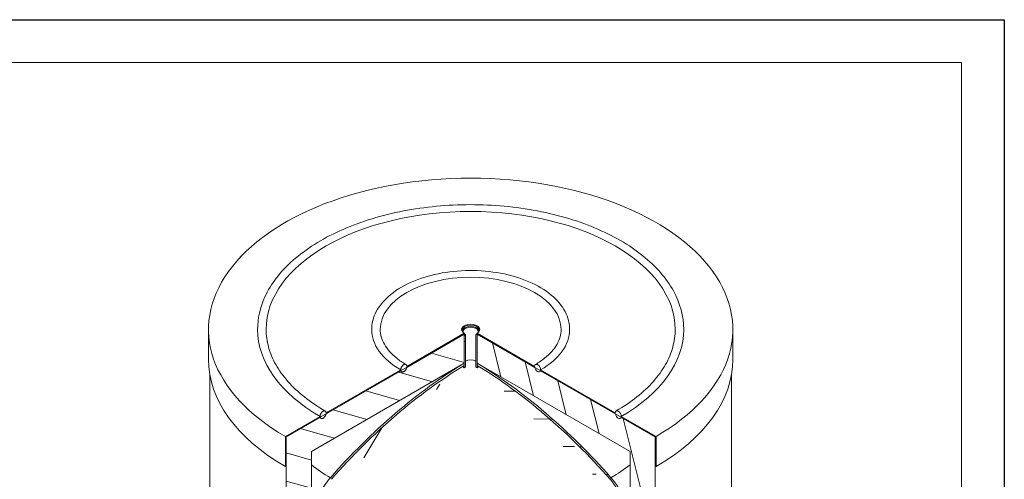
# Model space of a CAD drawing. Units: millimetres. Extents: x -7400 to 26052, y -1041 to 5346.
# Drawn here: x 7724 to 9450, y 3649 to 4455 of the extents above; entities that cross this region are included whole.
import ezdxf

# ---------------------------------------------------------------- set-up
doc = ezdxf.new("R2010")
doc.units = ezdxf.units.MM
doc.header["$LTSCALE"] = 15
for name, color, linetype, lineweight in [('Видимые тонкие (ГОСТ)', 7, 'Continuous', 5), ('Видимый контур (ГОСТ)', 7, 'Continuous', 9), ('Кромка (ГОСТ)', 7, 'Continuous', 5), ('Штриховка (ГОСТ)', 7, 'Continuous', 5)]:
    doc.layers.add(name, color=color, linetype=linetype, lineweight=lineweight)
pattern_1 = [(239.0002, (0, 0), (40.82267, -24.52856), [])]
pattern_2 = [(179.0002, (0, 0), (-0.83103, -47.61775), [])]

# ---------------------------------------------------------------- blocks, each defined once
blk = doc.blocks.new('Рамки ГОСТ_ граница 297x630')
at = {"layer": 'Кромка (ГОСТ)', "lineweight": 25}
for p, q in [((0, 297), (630, 297)), ((630, 297), (630, 0))]:
    blk.add_line(p, q, dxfattribs=at)
at = {"layer": 'Кромка (ГОСТ)'}
for p, q in [((625, 292), (20, 292)), ((625, 5), (625, 292))]:
    blk.add_line(p, q, dxfattribs=at)

msp = doc.modelspace()

# ---------------------------------------------------------------- hatches: boundary and pattern name
at = {"layer": 'Штриховка (ГОСТ)'}
h = msp.add_hatch(dxfattribs=at)
h.set_pattern_fill('ANSI31', color=256, scale=381, angle=194.000175, style=0)
h.set_pattern_definition(pattern_1)
edge = h.paths.add_edge_path()
edge.add_line((8189.738, 3724.269), (8250.549, 3759.378))
edge.add_spline(control_points=[(8250.549, 3759.378), (8250.549, 3759.756), (8250.581, 3760.187), (8250.721, 3761.076), (8250.827, 3761.533), (8251.078, 3762.376), (8251.245, 3762.839), (8251.641, 3763.753), (8251.871, 3764.204), (8252.334, 3765.006), (8252.609, 3765.43), (8253.203, 3766.231), (8253.52, 3766.607), (8254.125, 3767.245), (8254.468, 3767.566), (8255.168, 3768.131), (8255.525, 3768.375), (8256.18, 3768.753), (8256.537, 3768.922), (8257.237, 3769.165), (8257.579, 3769.239), (8258.184, 3769.299), (8258.502, 3769.29), (8259.095, 3769.175), (8259.37, 3769.069), (8259.601, 3768.936)], knot_values=[0, 0, 0, 0, 0.13884024, 0.13884024, 0.27768048, 0.27768048, 0.41652072, 0.41652072, 0.55536097, 0.55536097, 0.69420122, 0.69420122, 0.83304147, 0.83304147, 0.97188173, 0.97188173, 1.11072199, 1.11072199, 1.24956225, 1.24956225, 1.38840251, 1.38840251, 1.52724276, 1.52724276, 1.66592315, 1.66592315, 1.66592315, 1.66592315], degree=3, periodic=0)
edge.add_spline(control_points=[(8259.601, 3768.936), (8259.602, 3768.935), (8259.602, 3768.935), (8259.834, 3768.801), (8260.064, 3768.616), (8260.46, 3768.16), (8260.627, 3767.889), (8260.877, 3767.335), (8260.984, 3767.001), (8261.123, 3766.274), (8261.156, 3765.88), (8261.156, 3765.502)], knot_values=[1.66592315, 1.66592315, 1.66592315, 1.66592315, 1.66608302, 1.66608302, 1.80492326, 1.80492326, 1.94376351, 1.94376351, 2.08260375, 2.08260375, 2.22144398, 2.22144398, 2.22144398, 2.22144398], degree=3, periodic=0)
edge.add_line((8261.156, 3765.502), (8391.97, 3841.028))
edge.add_spline(control_points=[(8391.97, 3841.028), (8391.97, 3841.406), (8392.003, 3841.837), (8392.142, 3842.725), (8392.249, 3843.183), (8392.499, 3844.026), (8392.666, 3844.489), (8393.062, 3845.403), (8393.292, 3845.854), (8393.755, 3846.655), (8394.031, 3847.08), (8394.624, 3847.88), (8394.942, 3848.256), (8395.547, 3848.895), (8395.889, 3849.216), (8396.589, 3849.781), (8396.946, 3850.024), (8397.601, 3850.402), (8397.958, 3850.571), (8398.658, 3850.815), (8399.001, 3850.889), (8399.606, 3850.949), (8399.923, 3850.94), (8400.516, 3850.825), (8400.791, 3850.719), (8401.022, 3850.586)], knot_values=[0, 0, 0, 0, 0.13884022, 0.13884022, 0.27768045, 0.27768045, 0.4165207, 0.4165207, 0.55536096, 0.55536096, 0.69420124, 0.69420124, 0.83304153, 0.83304153, 0.97188185, 0.97188185, 1.11072217, 1.11072217, 1.2495625, 1.2495625, 1.38840282, 1.38840282, 1.52724311, 1.52724311, 1.66572477, 1.66572477, 1.66572477, 1.66572477], degree=3, periodic=0)
edge.add_spline(control_points=[(8401.022, 3850.586), (8401.022, 3850.585), (8401.023, 3850.585), (8401.255, 3850.451), (8401.485, 3850.266), (8401.881, 3849.809), (8402.048, 3849.539), (8402.299, 3848.985), (8402.405, 3848.651), (8402.545, 3847.923), (8402.577, 3847.529), (8402.577, 3847.151)], knot_values=[1.66572477, 1.66572477, 1.66572477, 1.66572477, 1.66608341, 1.66608341, 1.80492366, 1.80492366, 1.94376392, 1.94376392, 2.08260414, 2.08260414, 2.22144436, 2.22144436, 2.22144436, 2.22144436], degree=3, periodic=0)
edge.add_line((8402.577, 3847.151), (8503.34, 3905.327))
edge.add_line((8503.34, 3905.327), (8503.34, 3903.694))
edge.add_line((8503.34, 3903.694), (8502.506, 3903.212))
edge.add_line((8502.506, 3903.212), (8501.205, 3902.461))
edge.add_line((8501.205, 3902.461), (8402.385, 3845.408))
edge.add_spline(control_points=[(8402.385, 3845.408), (8402.325, 3845.124), (8402.253, 3844.842), (8402.048, 3844.153), (8401.881, 3843.69), (8401.485, 3842.776), (8401.255, 3842.325), (8400.792, 3841.524), (8400.517, 3841.099), (8399.923, 3840.299), (8399.606, 3839.923), (8399.001, 3839.285), (8398.658, 3838.963), (8397.958, 3838.398), (8397.601, 3838.155), (8396.946, 3837.777), (8396.589, 3837.608), (8395.889, 3837.364), (8395.547, 3837.29), (8394.942, 3837.23), (8394.624, 3837.239), (8394.031, 3837.354), (8393.756, 3837.46), (8393.525, 3837.593)], knot_values=[2.41107599, 2.41107599, 2.41107599, 2.41107599, 2.49912481, 2.49912481, 2.63796506, 2.63796506, 2.77680532, 2.77680532, 2.91564561, 2.91564561, 3.05448591, 3.05448591, 3.19332623, 3.19332623, 3.33216655, 3.33216655, 3.47100688, 3.47100688, 3.6098472, 3.6098472, 3.74868748, 3.74868748, 3.88719131, 3.88719131, 3.88719131, 3.88719131], degree=3, periodic=0)
edge.add_spline(control_points=[(8393.525, 3837.593), (8393.525, 3837.594), (8393.524, 3837.594), (8393.292, 3837.728), (8393.062, 3837.913), (8392.666, 3838.37), (8392.499, 3838.64), (8392.295, 3839.093), (8392.222, 3839.291), (8392.162, 3839.506)], knot_values=[3.88719131, 3.88719131, 3.88719131, 3.88719131, 3.88752777, 3.88752777, 4.02636802, 4.02636802, 4.16520828, 4.16520828, 4.2532571, 4.2532571, 4.2532571, 4.2532571], degree=3, periodic=0)
edge.add_line((8392.162, 3839.506), (8260.964, 3763.758))
edge.add_spline(control_points=[(8260.964, 3763.758), (8260.904, 3763.474), (8260.831, 3763.192), (8260.627, 3762.504), (8260.46, 3762.041), (8260.064, 3761.126), (8259.834, 3760.676), (8259.371, 3759.874), (8259.095, 3759.449), (8258.502, 3758.649), (8258.184, 3758.273), (8257.579, 3757.635), (8257.237, 3757.314), (8256.537, 3756.749), (8256.18, 3756.505), (8255.525, 3756.127), (8255.168, 3755.958), (8254.468, 3755.715), (8254.125, 3755.64), (8253.52, 3755.581), (8253.203, 3755.589), (8252.61, 3755.705), (8252.334, 3755.811), (8252.103, 3755.944)], knot_values=[2.41107561, 2.41107561, 2.41107561, 2.41107561, 2.49912446, 2.49912446, 2.63796471, 2.63796471, 2.77680495, 2.77680495, 2.91564521, 2.91564521, 3.05448546, 3.05448546, 3.19332572, 3.19332572, 3.33216598, 3.33216598, 3.47100624, 3.47100624, 3.6098465, 3.6098465, 3.74868675, 3.74868675, 3.88737169, 3.88737169, 3.88737169, 3.88737169], degree=3, periodic=0)
edge.add_spline(control_points=[(8252.103, 3755.944), (8252.103, 3755.944), (8252.103, 3755.945), (8251.871, 3756.078), (8251.641, 3756.264), (8251.245, 3756.72), (8251.078, 3756.991), (8250.873, 3757.443), (8250.801, 3757.641), (8250.741, 3757.856)], knot_values=[3.88737169, 3.88737169, 3.88737169, 3.88737169, 3.887527, 3.887527, 4.02636725, 4.02636725, 4.16520749, 4.16520749, 4.25325635, 4.25325635, 4.25325635, 4.25325635], degree=3, periodic=0)
edge.add_line((8250.741, 3757.856), (8191.152, 3723.452))
edge.add_line((8191.152, 3723.452), (8191.152, 3720.191))
edge.add_line((8191.152, 3720.191), (8191.152, 3672.421))
edge.add_line((8191.152, 3672.421), (8189.738, 3671.605))
edge.add_line((8189.738, 3671.605), (8189.738, 3724.269))
h = msp.add_hatch(dxfattribs=at)
h.set_pattern_fill('ANSI31', color=256, scale=381, angle=119, style=0)
h.set_pattern_definition([(164, (0, 0), (-13.12723, -45.7801), [])])
h.paths.add_polyline_path([(8191.152, 2390.653), (8191.152, 2550.278), (8199.314, 2554.99), (8205.905, 2558.796), (8212.056, 2562.347), (8221.847, 2568), (8222.51, 2568.383), (8235.346, 2575.794), (8235.346, 2560.407), (8235.346, 2559.591), (8235.346, 2556.3), (8235.346, 2555.483), (8235.346, 2416.168)])
h.paths.add_polyline_path([(8235.346, 2718.464), (8235.346, 2705.616), (8200.355, 2685.414), (8196.7, 2683.304), (8191.152, 2680.101), (8191.152, 3497.007), (8235.346, 3522.522), (8235.346, 2722.777)])
h.paths.add_polyline_path([(8191.152, 3720.191), (8191.152, 3723.452), (8250.741, 3757.856), (8260.964, 3763.758), (8392.162, 3839.506), (8402.385, 3845.408), (8501.205, 3902.461), (8502.506, 3903.212), (8503.34, 3903.694), (8503.34, 3900.968), (8503.34, 3857.818), (8503.34, 3855.03), (8503.34, 3852.663), (8235.346, 3697.937), (8235.346, 3571.001), (8235.346, 3570.184), (8235.346, 3570.176), (8235.346, 3542.359), (8235.346, 3538.85), (8191.152, 3513.335), (8191.152, 3672.421)])
h = msp.add_hatch(dxfattribs=at)
h.set_pattern_fill('ANSI31', color=256, scale=381, angle=104.000022, style=0)
h.set_pattern_definition([(149, (0, 0), (-24.52867, -40.8226), [])])
h.paths.add_polyline_path([(8503.34, 3900.968), (8504.047, 3902.193), (8505.462, 3903.009), (8505.462, 3845.854), (8503.34, 3844.63), (8503.34, 3848.58), (8503.34, 3852.663), (8503.34, 3855.03), (8503.34, 3857.818)])
h = msp.add_hatch(dxfattribs=at)
h.set_pattern_fill('ANSI31', color=256, scale=381, angle=44.000022, style=0)
h.set_pattern_definition([(89, (0, 0), (-47.61775, 0.83115), [])])
h.paths.add_polyline_path([(8525.151, 3902.255), (8525.858, 3901.03), (8525.858, 3857.756), (8525.858, 3854.921), (8525.858, 3852.726), (8525.858, 3848.642), (8525.858, 3844.692), (8523.737, 3845.917), (8523.737, 3903.072)])
h = msp.add_hatch(dxfattribs=at)
h.set_pattern_fill('ANSI31', color=256, scale=381, angle=134.000175, style=0)
h.set_pattern_definition(pattern_2)
edge = h.paths.add_edge_path()
edge.add_line((8637.228, 3841.09), (8768.042, 3765.565))
edge.add_ellipse((8773.346, 3762.503), major_axis=(-3.75, 6.495), ratio=0.57735027, start_angle=0, end_angle=45, ccw=False)
edge.add_ellipse((8773.346, 3762.503), major_axis=(-3.75, 6.495), ratio=0.57735027, start_angle=225, end_angle=360, ccw=False)
edge.add_line((8778.649, 3759.441), (8839.46, 3724.331))
edge.add_line((8839.46, 3724.331), (8839.46, 3671.667))
edge.add_line((8839.46, 3671.667), (8838.046, 3672.484))
edge.add_line((8838.046, 3672.484), (8838.046, 3720.351))
edge.add_line((8838.046, 3720.351), (8838.046, 3723.515))
edge.add_line((8838.046, 3723.515), (8778.457, 3757.919))
edge.add_ellipse((8773.346, 3762.503), major_axis=(3.75, -6.495), ratio=0.57735027, start_angle=0, end_angle=29.53399, ccw=False)
edge.add_ellipse((8773.346, 3762.503), major_axis=(3.75, -6.495), ratio=0.57735027, start_angle=240.46601, end_angle=360, ccw=False)
edge.add_line((8768.234, 3763.821), (8637.036, 3839.568))
edge.add_ellipse((8631.924, 3844.152), major_axis=(3.75, -6.495), ratio=0.57735027, start_angle=0, end_angle=29.53399, ccw=False)
edge.add_ellipse((8631.924, 3844.152), major_axis=(3.75, -6.495), ratio=0.57735027, start_angle=240.46601, end_angle=360, ccw=False)
edge.add_line((8626.813, 3845.47), (8527.97, 3902.537))
edge.add_line((8527.97, 3902.537), (8526.675, 3903.285))
edge.add_line((8526.675, 3903.285), (8525.858, 3903.757))
edge.add_line((8525.858, 3903.757), (8525.858, 3905.39))
edge.add_line((8525.858, 3905.39), (8626.621, 3847.214))
edge.add_ellipse((8631.924, 3844.152), major_axis=(-3.75, 6.495), ratio=0.57735027, start_angle=0, end_angle=45, ccw=False)
edge.add_ellipse((8631.924, 3844.152), major_axis=(-3.75, 6.495), ratio=0.57735027, start_angle=225, end_angle=360, ccw=False)
h = msp.add_hatch(dxfattribs=at)
h.set_pattern_fill('ANSI31', color=256, scale=381, angle=59, style=0)
h.set_pattern_definition([(104, (0, 0), (-46.21033, -11.52153), [])])
h.paths.add_polyline_path([(8793.852, 2560.472), (8793.852, 2578.714), (8808.993, 2569.972), (8809.649, 2569.593), (8818.856, 2564.278), (8824.969, 2560.749), (8831.814, 2556.796), (8838.046, 2553.199), (8838.046, 2390.716), (8793.852, 2416.231), (8793.852, 2555.546), (8793.852, 2556.363), (8793.852, 2559.655)])
h.paths.add_polyline_path([(8793.852, 3011.457), (8838.046, 2985.942), (8838.046, 2887.554), (8796.327, 2911.641), (8793.852, 2913.069), (8793.852, 2917.617), (8793.852, 2917.635)])
h.paths.add_polyline_path([(8838.046, 2865.509), (8838.046, 2826.317), (8814.004, 2840.197), (8804.609, 2845.621), (8796.176, 2850.49), (8793.852, 2851.832), (8793.852, 2858.918), (8793.852, 2891.024)])
h.paths.add_polyline_path([(8793.852, 2674.652), (8838.046, 2649.137), (8838.046, 2579.326), (8833.455, 2581.977), (8829.683, 2584.155), (8829.086, 2584.5), (8798.094, 2602.392), (8795.639, 2603.81), (8793.852, 2604.842), (8793.852, 2606.725), (8793.852, 2610.141)])
h.paths.add_polyline_path([(8838.046, 2763.446), (8838.046, 2712.007), (8814.004, 2725.888), (8804.609, 2731.312), (8796.176, 2736.181), (8793.852, 2737.523), (8793.852, 2744.609), (8793.852, 2788.962)])
h.paths.add_polyline_path([(8793.852, 3199.251), (8838.046, 3173.736), (8838.046, 3012.07), (8793.852, 3037.585), (8793.852, 3042.996)])
h.paths.add_polyline_path([(8525.858, 3901.03), (8525.858, 3903.757), (8526.675, 3903.285), (8527.97, 3902.537), (8626.813, 3845.47), (8637.036, 3839.568), (8768.234, 3763.821), (8778.457, 3757.919), (8838.046, 3723.515), (8838.046, 3720.351), (8838.046, 3672.484), (8838.046, 3199.864), (8798.094, 3222.93), (8795.639, 3224.347), (8793.852, 3225.379), (8793.852, 3227.263), (8793.852, 3230.678), (8793.852, 3570.239), (8793.852, 3570.247), (8793.852, 3571.063), (8793.852, 3697.999), (8525.858, 3852.726), (8525.858, 3854.921), (8525.858, 3857.756)])
h = msp.add_hatch(dxfattribs=at)
h.set_pattern_fill('ANSI31', color=256, scale=381, angle=194.000175, style=0)
h.set_pattern_definition(pattern_1)
edge = h.paths.add_edge_path()
edge.add_spline(control_points=[(8235.346, 3571.001), (8235.346, 3573.117), (8235.432, 3575.38), (8235.808, 3580.098), (8236.098, 3582.552), (8236.877, 3587.528), (8237.368, 3590.052), (8238.512, 3595.036), (8239.166, 3597.498), (8240.569, 3602.217), (8241.382, 3604.695), (8243.221, 3609.748), (8244.246, 3612.325), (8246.467, 3617.444), (8247.662, 3619.987), (8250.152, 3624.914), (8251.447, 3627.298), (8254.039, 3631.787), (8255.456, 3634.1), (8258.477, 3638.72), (8260.082, 3641.027), (8263.405, 3645.509), (8265.124, 3647.686), (8267.489, 3650.503), (8268.126, 3651.245), (8268.762, 3651.97)], knot_values=[0, 0, 0, 0, 0.77750534, 0.77750534, 1.55501068, 1.55501068, 2.33251601, 2.33251601, 3.11002135, 3.11002135, 3.88752672, 3.88752672, 4.66503209, 4.66503209, 5.44253746, 5.44253746, 6.22004283, 6.22004283, 6.99754824, 6.99754824, 7.77505366, 7.77505366, 8.55255907, 8.55255907, 8.83867132, 8.83867132, 8.83867132, 8.83867132], degree=3, periodic=0)
edge.add_ellipse((8514.653, 3210.211), major_axis=(397.5, 688.49), ratio=0.57735027, start_angle=46.153147, end_angle=70.938877, ccw=False)
edge.add_line((8503.34, 3852.663), (8503.34, 3848.58))
edge.add_ellipse((8514.653, 3210.211), major_axis=(-395, -684.16), ratio=0.57735027, start_angle=226.160447, end_angle=250.938877)
edge.add_spline(control_points=[(8270.309, 3649.191), (8269.711, 3648.51), (8269.111, 3647.812), (8266.887, 3645.162), (8265.271, 3643.116), (8262.146, 3638.9), (8260.636, 3636.73), (8257.794, 3632.385), (8256.462, 3630.21), (8254.024, 3625.988), (8252.807, 3623.746), (8250.464, 3619.112), (8249.34, 3616.72), (8247.252, 3611.906), (8246.288, 3609.483), (8244.558, 3604.73), (8243.793, 3602.401), (8242.474, 3597.962), (8241.859, 3595.647), (8240.783, 3590.959), (8240.322, 3588.585), (8239.588, 3583.905), (8239.316, 3581.598), (8238.963, 3577.161), (8238.882, 3575.032), (8238.882, 3573.042)], knot_values=[-8.31255993, -8.31255993, -8.31255993, -8.31255993, -8.04347818, -8.04347818, -7.31225284, -7.31225284, -6.58102751, -6.58102751, -5.84980218, -5.84980218, -5.11857689, -5.11857689, -4.38735161, -4.38735161, -3.65612632, -3.65612632, -2.92490103, -2.92490103, -2.19367577, -2.19367577, -1.46245052, -1.46245052, -0.73122526, -0.73122526, 0, 0, 0, 0], degree=3, periodic=0)
edge.add_line((8238.882, 3573.042), (8238.882, 3572.225))
edge.add_line((8238.882, 3572.225), (8235.346, 3570.184))
edge.add_line((8235.346, 3570.184), (8235.346, 3571.001))
h = msp.add_hatch(dxfattribs=at)
h.set_pattern_fill('ANSI31', color=256, scale=381, angle=134.000175, style=0)
h.set_pattern_definition(pattern_2)
edge = h.paths.add_edge_path()
edge.add_ellipse((8734.455, 3605.356), major_axis=(42, -72.746), ratio=0.57735027, start_angle=45, end_angle=109.061121)
edge.add_ellipse((8514.545, 3210.274), major_axis=(397.5, -688.49), ratio=0.57735027, start_angle=109.061121, end_angle=133.8468)
edge.add_line((8525.858, 3852.726), (8525.858, 3848.642))
edge.add_ellipse((8514.545, 3210.274), major_axis=(-395, 684.16), ratio=0.57735027, start_angle=289.061121, end_angle=313.8395, ccw=False)
edge.add_ellipse((8734.455, 3605.356), major_axis=(-39.5, 68.416), ratio=0.57735027, start_angle=225, end_angle=289.061121, ccw=False)
edge.add_line((8790.316, 3573.105), (8790.316, 3572.288))
edge.add_line((8790.316, 3572.288), (8793.852, 3570.247))
edge.add_line((8793.852, 3570.247), (8793.852, 3571.063))

# ---------------------------------------------------------------- linework, layer by layer
at = {"layer": 'Видимые тонкие (ГОСТ)'}
for start_param, end_param in [(0.6386722, 0.78584056), (2.35619449, 2.5034455)]:
    msp.add_ellipse((8514.545, 3793.998), major_axis=(-347.743, 0), ratio=0.57735027, start_param=start_param, end_param=end_param, dxfattribs=at)
at = {"layer": 'Видимый контур (ГОСТ)'}
for p, q in [((8055.045, 3859.257), (8055.045, 3911.922)), ((8191.152, 3723.452), (8503.34, 3903.694)), ((8503.34, 3903.694), (8402.385, 3845.408)), ((8402.577, 3847.151), (8503.34, 3905.327)), ((8503.938, 3914.502), (8503.231, 3914.094)), ((8503.34, 3905.327), (8503.34, 3903.694)), ((8503.34, 3903.694), (8503.34, 3852.663)), ((8503.34, 3900.968), (8504.047, 3902.193)), ((8503.34, 3844.63), (8503.34, 3900.968)), ((8504.047, 3902.193), (8505.462, 3903.009)), ((8505.462, 3903.009), (8505.462, 3845.854)), ((8523.737, 3903.072), (8525.151, 3902.255)), ((8523.737, 3845.917), (8523.737, 3903.072)), ((8525.151, 3914.502), (8525.858, 3914.094)), ((8525.151, 3902.255), (8525.858, 3901.03)), ((8525.858, 3905.39), (8626.621, 3847.214)), ((8525.858, 3903.757), (8525.858, 3905.39)), ((8525.858, 3903.757), (8838.046, 3723.515)), ((8525.858, 3852.726), (8525.858, 3903.757)), ((8626.813, 3845.47), (8525.858, 3903.757)), ((8525.858, 3901.03), (8525.858, 3844.692)), ((8974.045, 3859.257), (8974.045, 3911.922)), ((8503.34, 3852.663), (8235.346, 3697.937)), ((8503.34, 3852.663), (8503.34, 3848.58)), ((8525.858, 3848.642), (8525.858, 3852.726)), ((8793.852, 3697.999), (8525.858, 3852.726)), ((8057.045, 2699.546), (8057.045, 3834.532)), ((8392.162, 3839.506), (8260.964, 3763.758)), ((8261.156, 3765.502), (8391.97, 3841.028)), ((8505.462, 3845.854), (8503.34, 3844.63)), ((8525.858, 3844.692), (8523.737, 3845.917)), ((8768.234, 3763.821), (8637.036, 3839.568)), ((8637.228, 3841.09), (8768.042, 3765.565)), ((8972.045, 2577.489), (8972.045, 3834.532)), ((8189.738, 3724.269), (8250.549, 3759.378)), ((8250.741, 3757.856), (8191.152, 3723.452)), ((8838.046, 3723.515), (8778.457, 3757.919)), ((8778.649, 3759.441), (8839.46, 3724.331)), ((8189.738, 3671.605), (8189.738, 3724.269)), ((8191.152, 3513.335), (8191.152, 3723.452)), ((8191.152, 3723.452), (8191.152, 3672.421)), ((8838.046, 3723.515), (8838.046, 3199.864)), ((8838.046, 3672.484), (8838.046, 3723.515)), ((8839.46, 3724.331), (8839.46, 3671.667)), ((8235.346, 3697.937), (8235.346, 3538.85)), ((8793.852, 3225.379), (8793.852, 3697.999)), ((8191.152, 3672.421), (8189.738, 3671.605)), ((8839.46, 3671.667), (8838.046, 3672.484))]:
    msp.add_line(p, q, dxfattribs=at)
for centre, major_axis, start_param, end_param in [((8514.545, 3911.922), (459.5, 0), 5.49778714, 10.21051093), ((8514.545, 3911.922), (358.5, 0), 0, 3.14159263), ((8514.545, 3911.922), (158.5, 0), 0, 3.14159265), ((8514.545, 3911.922), (16, 0), 5.49778714, 10.21979136), ((8514.545, 3910.289), (16, 0), 0.08850384, 3.05308881), ((8514.545, 3910.289), (16, 0), 0.08850384, 3.05308881), ((8514.545, 3911.922), (-373.5, 0), 0, 0.78581005), ((8514.545, 3911.922), (-173.5, 0), 0, 0.78628486), ((8514.545, 3907.562), (-16, 0), 5.49778714, 6.04498751), ((8514.545, 3908.379), (-15, 0), 3.17774345, 6.24703451), ((8514.545, 3908.379), (-13, 0), 2.82713495, 6.59764301), ((8514.545, 3908.379), (-13, 0), 0.53183656, 0.79723239), ((8514.545, 3908.379), (-15, 0), 0.72731807, 0.79565443), ((8514.545, 3908.379), (-13, 0), 2.35619449, 2.62657752), ((8514.545, 3908.379), (-15, 0), 2.35619449, 2.42530321), ((8514.545, 3907.562), (16, 0), 0.2381978, 0.78539816), ((8514.545, 3911.922), (173.5, 0), 5.49778714, 6.28318531), ((8514.545, 3911.922), (373.5, 0), 5.49778714, 6.28318531), ((8514.545, 3859.257), (-459.5, 0), 0, 0.78573297), ((8514.653, 3210.211), (397.5, 688.49), 0.80552438, 1.23811697), ((8514.545, 3851.224), (13, 0), 0.78539816, 2.34436026), ((8514.545, 3210.274), (397.5, -688.49), 1.90347565, 2.33606735), ((8631.924, 3844.152), (-3.75, 6.495), 3.92699082, 7.06858347), ((8514.545, 3859.257), (459.5, 0), 5.49778714, 6.28318531), ((8514.653, 3210.211), (-395, -684.16), 3.94724443, 4.37970962), ((8514.545, 3851.224), (-16, 0), 0.49436268, 0.7950134), ((8514.545, 3210.274), (-395, 684.16), 5.0450683, 5.47753259), ((8514.545, 3851.224), (-16, 0), 2.35619449, 2.65736004), ((8631.924, 3844.152), (3.75, -6.495), 4.19692361, 6.79865067), ((8773.346, 3762.503), (-3.75, 6.495), 3.92699082, 7.06858347), ((8773.346, 3762.503), (3.75, -6.495), 4.19692361, 6.79865067), ((8734.455, 3605.356), (-39.5, 68.416), 3.92699082, 5.0450683), ((8734.455, 3605.356), (42, -72.746), 0.78539816, 1.90347565)]:
    msp.add_ellipse(centre, major_axis=major_axis, ratio=0.57735027, start_param=start_param, end_param=end_param, dxfattribs=at)
for points, knots in [([(8888.045, 3911.922), (8888.045, 3934.932), (8881.835, 3957.906), (8857.683, 4001.772), (8839.473, 4022.614), (8792.68, 4060.161), (8763.874, 4076.775), (8698.806, 4103.84), (8662.538, 4114.274), (8586.291, 4127.94), (8546.331, 4131.181), (8466.699, 4130.182), (8427.041, 4125.948), (8351.945, 4110.404), (8316.524, 4099.093), (8253.449, 4070.418), (8225.814, 4053.05), (8181.304, 4013.862), (8164.391, 3992.041), (8145.397, 3950.49), (8141.045, 3931.214), (8141.045, 3911.922)], [0.78539816, 0.78539816, 0.78539816, 0.78539816, 1.09316697, 1.09316697, 1.4091071, 1.4091071, 1.73188233, 1.73188233, 2.05518542, 2.05518542, 2.3779146, 2.3779146, 2.70042482, 2.70042482, 3.02321915, 3.02321915, 3.34658283, 3.34658283, 3.66894957, 3.66894957, 3.92699082, 3.92699082, 3.92699082, 3.92699082]), ([(8688.045, 3911.922), (8688.045, 3922.626), (8685.264, 3933.301), (8674.481, 3953.781), (8666.258, 3963.533), (8644.972, 3981.299), (8631.68, 3989.217), (8601.585, 4002.16), (8584.762, 4007.165), (8549.384, 4013.776), (8530.842, 4015.392), (8493.855, 4015.115), (8475.416, 4013.227), (8440.413, 4006.113), (8423.857, 4000.884), (8394.247, 3987.49), (8381.204, 3979.32), (8360.139, 3960.714), (8352.069, 3950.278), (8343.101, 3930.347), (8341.045, 3921.142), (8341.045, 3911.922)], [0.78539816, 0.78539816, 0.78539816, 0.78539816, 1.08048384, 1.08048384, 1.39054791, 1.39054791, 1.71595084, 1.71595084, 2.04317095, 2.04317095, 2.36917549, 2.36917549, 2.69466906, 2.69466906, 3.0207566, 3.0207566, 3.34803994, 3.34803994, 3.67282995, 3.67282995, 3.92699082, 3.92699082, 3.92699082, 3.92699082]), ([(8156.045, 3911.922), (8156.045, 3901.532), (8157.459, 3891.141), (8163.117, 3870.525), (8167.364, 3860.299), (8178.66, 3840.239), (8185.71, 3830.406), (8202.491, 3811.404), (8212.221, 3802.235), (8234.142, 3784.828), (8246.332, 3776.59), (8259.601, 3768.936)], [3.926990817, 3.926990817, 3.926990817, 3.926990817, 4.084155752, 4.084155752, 4.241320687, 4.241320687, 4.398485621, 4.398485621, 4.555650556, 4.555650556, 4.712815491, 4.712815491, 4.712815491, 4.712815491]), ([(8356.045, 3911.922), (8356.045, 3907.578), (8356.634, 3903.233), (8359.016, 3894.561), (8360.811, 3890.232), (8365.635, 3881.673), (8368.665, 3877.443), (8375.937, 3869.214), (8380.179, 3865.217), (8389.789, 3857.592), (8395.157, 3853.965), (8401.022, 3850.586)], [3.926990817, 3.926990817, 3.926990817, 3.926990817, 4.084261915, 4.084261915, 4.241533012, 4.241533012, 4.39880411, 4.39880411, 4.556075208, 4.556075208, 4.713346305, 4.713346305, 4.713346305, 4.713346305]), ([(8628.174, 3850.647), (8634.026, 3854.026), (8639.381, 3857.65), (8648.969, 3865.269), (8653.201, 3869.264), (8660.456, 3877.484), (8663.478, 3881.709), (8668.29, 3890.258), (8670.08, 3894.582), (8672.456, 3903.244), (8673.045, 3907.584), (8673.045, 3911.922)], [0, 0, 0, 0, 0.157079633, 0.157079633, 0.314159265, 0.314159265, 0.471238898, 0.471238898, 0.628318531, 0.628318531, 0.785398163, 0.785398163, 0.785398163, 0.785398163]), ([(8769.596, 3768.998), (8782.852, 3776.651), (8795.03, 3784.887), (8816.928, 3802.289), (8826.648, 3811.454), (8843.411, 3830.449), (8850.453, 3840.276), (8861.737, 3860.326), (8865.979, 3870.547), (8871.632, 3891.152), (8873.045, 3901.538), (8873.045, 3911.922)], [0, 0, 0, 0, 0.157079633, 0.157079633, 0.314159265, 0.314159265, 0.471238898, 0.471238898, 0.628318531, 0.628318531, 0.785398163, 0.785398163, 0.785398163, 0.785398163]), ([(8391.97, 3841.028), (8391.97, 3841.406), (8392.003, 3841.837), (8392.142, 3842.725), (8392.249, 3843.183), (8392.499, 3844.026), (8392.666, 3844.489), (8393.062, 3845.403), (8393.292, 3845.854), (8393.755, 3846.655), (8394.031, 3847.08), (8394.624, 3847.88), (8394.942, 3848.256), (8395.547, 3848.895), (8395.889, 3849.216), (8396.589, 3849.781), (8396.946, 3850.024), (8397.601, 3850.402), (8397.958, 3850.571), (8398.658, 3850.815), (8399.001, 3850.889), (8399.606, 3850.949), (8399.923, 3850.94), (8400.517, 3850.825), (8400.792, 3850.718), (8401.255, 3850.451), (8401.485, 3850.266), (8401.881, 3849.809), (8402.048, 3849.539), (8402.299, 3848.985), (8402.405, 3848.651), (8402.545, 3847.923), (8402.577, 3847.529), (8402.577, 3847.151)], [0, 0, 0, 0, 0.13884022, 0.13884022, 0.27768045, 0.27768045, 0.4165207, 0.4165207, 0.55536096, 0.55536096, 0.69420124, 0.69420124, 0.83304153, 0.83304153, 0.97188185, 0.97188185, 1.11072217, 1.11072217, 1.2495625, 1.2495625, 1.38840282, 1.38840282, 1.52724311, 1.52724311, 1.66608341, 1.66608341, 1.80492366, 1.80492366, 1.94376392, 1.94376392, 2.08260414, 2.08260414, 2.22144436, 2.22144436, 2.22144436, 2.22144436]), ([(8402.385, 3845.408), (8402.325, 3845.124), (8402.253, 3844.842), (8402.048, 3844.153), (8401.881, 3843.69), (8401.485, 3842.776), (8401.255, 3842.325), (8400.792, 3841.524), (8400.517, 3841.099), (8399.923, 3840.299), (8399.606, 3839.923), (8399.001, 3839.285), (8398.658, 3838.963), (8397.958, 3838.398), (8397.601, 3838.155), (8396.946, 3837.777), (8396.589, 3837.608), (8395.889, 3837.364), (8395.547, 3837.29), (8394.942, 3837.23), (8394.624, 3837.239), (8394.031, 3837.354), (8393.755, 3837.461), (8393.292, 3837.728), (8393.062, 3837.913), (8392.666, 3838.37), (8392.499, 3838.64), (8392.295, 3839.093), (8392.222, 3839.291), (8392.162, 3839.506)], [2.41107599, 2.41107599, 2.41107599, 2.41107599, 2.49912481, 2.49912481, 2.63796506, 2.63796506, 2.77680532, 2.77680532, 2.91564561, 2.91564561, 3.05448591, 3.05448591, 3.19332623, 3.19332623, 3.33216655, 3.33216655, 3.47100688, 3.47100688, 3.6098472, 3.6098472, 3.74868748, 3.74868748, 3.88752777, 3.88752777, 4.02636802, 4.02636802, 4.16520828, 4.16520828, 4.2532571, 4.2532571, 4.2532571, 4.2532571]), ([(8250.549, 3759.378), (8250.549, 3759.756), (8250.581, 3760.187), (8250.721, 3761.076), (8250.827, 3761.533), (8251.078, 3762.376), (8251.245, 3762.839), (8251.641, 3763.753), (8251.871, 3764.204), (8252.334, 3765.006), (8252.609, 3765.43), (8253.203, 3766.231), (8253.52, 3766.607), (8254.125, 3767.245), (8254.468, 3767.566), (8255.168, 3768.131), (8255.525, 3768.375), (8256.18, 3768.753), (8256.537, 3768.922), (8257.237, 3769.165), (8257.579, 3769.239), (8258.184, 3769.299), (8258.502, 3769.29), (8259.095, 3769.175), (8259.371, 3769.069), (8259.834, 3768.801), (8260.064, 3768.616), (8260.46, 3768.16), (8260.627, 3767.889), (8260.877, 3767.335), (8260.984, 3767.001), (8261.123, 3766.274), (8261.156, 3765.88), (8261.156, 3765.502)], [0, 0, 0, 0, 0.13884024, 0.13884024, 0.27768048, 0.27768048, 0.41652072, 0.41652072, 0.55536097, 0.55536097, 0.69420122, 0.69420122, 0.83304147, 0.83304147, 0.97188173, 0.97188173, 1.11072199, 1.11072199, 1.24956225, 1.24956225, 1.38840251, 1.38840251, 1.52724276, 1.52724276, 1.66608302, 1.66608302, 1.80492326, 1.80492326, 1.94376351, 1.94376351, 2.08260375, 2.08260375, 2.22144398, 2.22144398, 2.22144398, 2.22144398]), ([(8260.964, 3763.758), (8260.904, 3763.474), (8260.831, 3763.192), (8260.627, 3762.504), (8260.46, 3762.041), (8260.064, 3761.126), (8259.834, 3760.676), (8259.371, 3759.874), (8259.095, 3759.449), (8258.502, 3758.649), (8258.184, 3758.273), (8257.579, 3757.635), (8257.237, 3757.314), (8256.537, 3756.749), (8256.18, 3756.505), (8255.525, 3756.127), (8255.168, 3755.958), (8254.468, 3755.715), (8254.125, 3755.64), (8253.52, 3755.581), (8253.203, 3755.589), (8252.609, 3755.705), (8252.334, 3755.811), (8251.871, 3756.078), (8251.641, 3756.264), (8251.245, 3756.72), (8251.078, 3756.991), (8250.873, 3757.443), (8250.801, 3757.641), (8250.741, 3757.856)], [2.41107561, 2.41107561, 2.41107561, 2.41107561, 2.49912446, 2.49912446, 2.63796471, 2.63796471, 2.77680495, 2.77680495, 2.91564521, 2.91564521, 3.05448546, 3.05448546, 3.19332572, 3.19332572, 3.33216598, 3.33216598, 3.47100624, 3.47100624, 3.6098465, 3.6098465, 3.74868675, 3.74868675, 3.887527, 3.887527, 4.02636725, 4.02636725, 4.16520749, 4.16520749, 4.25325635, 4.25325635, 4.25325635, 4.25325635]), ([(8235.346, 3571.001), (8235.346, 3573.117), (8235.432, 3575.38), (8235.808, 3580.098), (8236.098, 3582.552), (8236.877, 3587.528), (8237.368, 3590.052), (8238.512, 3595.036), (8239.166, 3597.498), (8240.569, 3602.217), (8241.382, 3604.695), (8243.221, 3609.748), (8244.246, 3612.325), (8246.467, 3617.444), (8247.662, 3619.987), (8250.152, 3624.914), (8251.447, 3627.298), (8254.039, 3631.787), (8255.456, 3634.1), (8258.477, 3638.72), (8260.082, 3641.027), (8263.405, 3645.509), (8265.124, 3647.686), (8267.489, 3650.503), (8268.126, 3651.245), (8268.762, 3651.97)], [0, 0, 0, 0, 0.77750534, 0.77750534, 1.55501068, 1.55501068, 2.33251601, 2.33251601, 3.11002135, 3.11002135, 3.88752672, 3.88752672, 4.66503209, 4.66503209, 5.44253746, 5.44253746, 6.22004283, 6.22004283, 6.99754824, 6.99754824, 7.77505366, 7.77505366, 8.55255907, 8.55255907, 8.83867132, 8.83867132, 8.83867132, 8.83867132])]:
    msp.add_open_spline(points, degree=3, knots=knots, dxfattribs=at)

# ---------------------------------------------------------------- block references
at = {"xscale": 15, "yscale": 15, "zscale": 15}
msp.add_blockref('Рамки ГОСТ_ граница 297x630', (0, 0), dxfattribs=at)

doc.saveas('drawing.dxf')
